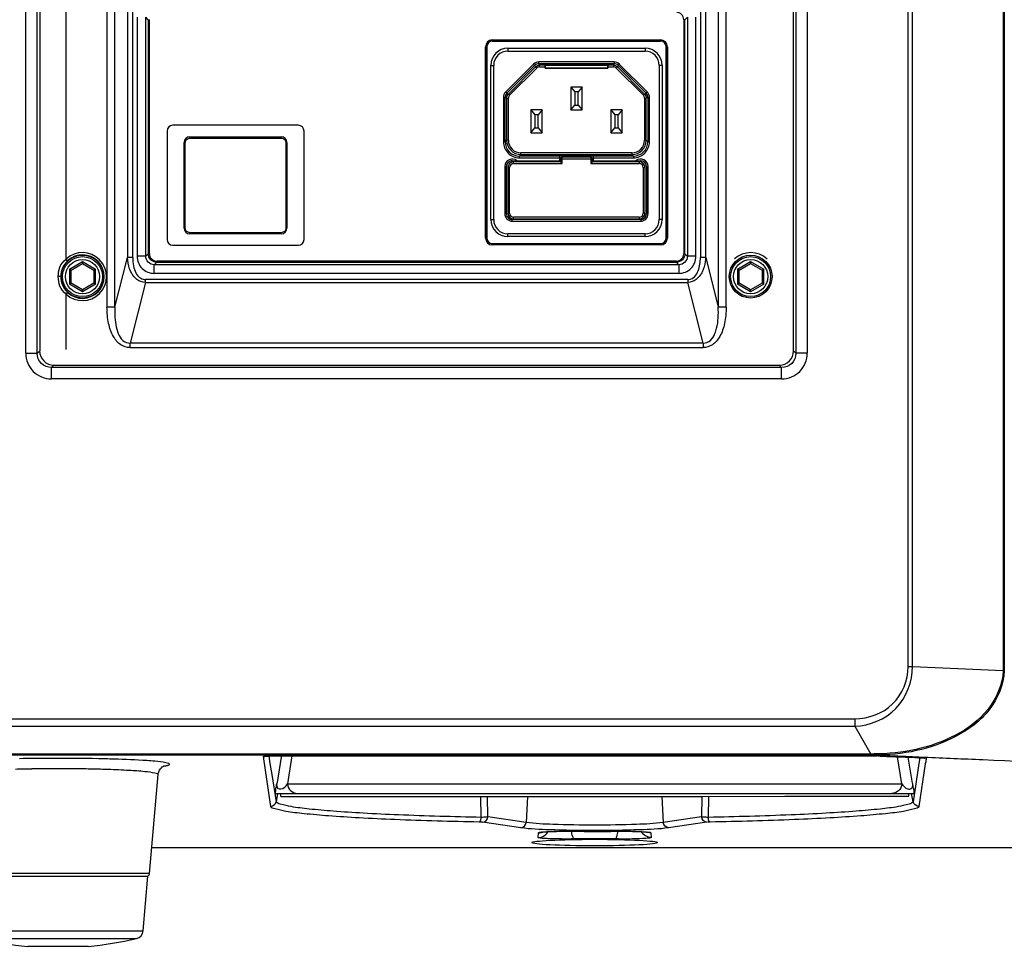
# Paper-space layout '13040026_1' of a CAD drawing. Units: millimetres. Extents: x 0 to 297, y 0 to 210.
# Drawn here: x 263 to 276, y 62 to 75 of the extents above; entities that cross this region are included whole.
import ezdxf

# ---------------------------------------------------------------- set-up
doc = ezdxf.new("R2010")
doc.units = ezdxf.units.MM
doc.header["$LTSCALE"] = 16.335
doc.layers.get('0').update_dxf_attribs({"linetype": 'CONTINUOUS'})

psp = doc.layouts.new('13040026_1')

# ---------------------------------------------------------------- linework, layer by layer
at = {"color": 9, "linetype": 'CONTINUOUS'}
for p, q in [((276.325, 108.655), (276.325, 65.938)), ((274.995, 65.985), (274.995, 108.412)), ((275.056, 65.985), (275.056, 108.411)), ((262.634, 70.374), (262.634, 104.523)), ((262.794, 70.374), (262.794, 104.523)), ((273.422, 104.523), (273.422, 70.374)), ((273.582, 104.523), (273.582, 70.374)), ((263.771, 103.876), (263.771, 71.021)), ((263.882, 71.021), (263.882, 103.876)), ((272.333, 103.876), (272.333, 71.021)), ((272.445, 71.021), (272.445, 103.876)), ((264.058, 103.18), (264.058, 71.717)), ((264.132, 71.717), (264.132, 103.18)), ((272.084, 103.18), (272.084, 71.717)), ((272.158, 71.717), (272.158, 103.18)), ((263.198, 71.694), (263.198, 79.203)), ((264.194, 75.083), (264.194, 71.734)), ((264.349, 75.047), (264.314, 75.083)), ((264.314, 71.734), (264.314, 75.083)), ((264.349, 75.047), (264.365, 75.047)), ((264.349, 75.047), (264.349, 71.769)), ((264.365, 71.769), (264.365, 75.047)), ((271.851, 75.047), (271.867, 75.047)), ((271.851, 75.047), (271.851, 71.769)), ((271.902, 75.083), (271.867, 75.047)), ((271.867, 71.769), (271.867, 75.047)), ((271.902, 75.083), (271.902, 71.734)), ((272.022, 71.734), (272.022, 75.083)), ((269.169, 74.764), (271.527, 74.764)), ((269.169, 74.764), (269.169, 74.748)), ((271.527, 74.764), (271.527, 74.748)), ((269.073, 74.668), (269.089, 74.668)), ((269.073, 71.989), (269.073, 74.668)), ((269.089, 74.668), (269.09, 74.667)), ((269.089, 71.989), (269.089, 74.668)), ((269.169, 74.748), (271.527, 74.748)), ((269.169, 74.748), (269.17, 74.747)), ((269.388, 74.648), (269.388, 74.608)), ((271.308, 74.648), (271.308, 74.608)), ((271.527, 74.748), (271.526, 74.747)), ((271.607, 74.668), (271.606, 74.667)), ((271.623, 74.668), (271.607, 74.668)), ((271.607, 74.668), (271.607, 71.989)), ((271.623, 74.668), (271.623, 71.989)), ((269.388, 74.608), (271.308, 74.608)), ((269.148, 74.408), (269.188, 74.408)), ((269.188, 72.248), (269.188, 74.408)), ((269.355, 74.033), (269.748, 74.426)), ((269.372, 74.016), (269.765, 74.409)), ((269.774, 74.386), (269.394, 74.006)), ((269.791, 74.369), (269.411, 73.989)), ((269.748, 74.426), (269.765, 74.409)), ((269.774, 74.386), (269.765, 74.409)), ((269.774, 74.386), (269.791, 74.369)), ((270.875, 74.456), (269.821, 74.456)), ((269.821, 74.432), (269.821, 74.456)), ((269.821, 74.432), (270.875, 74.432)), ((269.821, 74.432), (269.83, 74.41)), ((269.907, 74.41), (269.83, 74.41)), ((269.83, 74.386), (269.83, 74.41)), ((269.83, 74.386), (269.908, 74.386)), ((269.924, 74.413), (269.924, 74.417)), ((269.948, 74.417), (269.948, 74.413)), ((270.004, 74.425), (270.004, 74.428)), ((270.692, 74.428), (270.692, 74.425)), ((270.748, 74.413), (270.748, 74.417)), ((270.772, 74.417), (270.772, 74.413)), ((270.865, 74.41), (270.788, 74.41)), ((270.788, 74.386), (270.865, 74.386)), ((270.865, 74.41), (270.875, 74.432)), ((270.865, 74.41), (270.865, 74.386)), ((270.875, 74.456), (270.875, 74.432)), ((270.905, 74.369), (270.922, 74.386)), ((271.285, 73.989), (270.905, 74.369)), ((270.931, 74.409), (270.922, 74.386)), ((271.302, 74.006), (270.922, 74.386)), ((270.931, 74.409), (270.948, 74.426)), ((270.931, 74.409), (271.324, 74.016)), ((270.948, 74.426), (271.341, 74.033)), ((271.548, 74.408), (271.508, 74.408)), ((271.508, 74.408), (271.508, 72.248)), ((269.324, 73.959), (269.348, 73.959)), ((269.324, 73.959), (269.324, 73.337)), ((269.37, 73.95), (269.348, 73.959)), ((269.348, 73.337), (269.348, 73.959)), ((269.372, 74.016), (269.355, 74.033)), ((269.37, 73.95), (269.394, 73.95)), ((269.37, 73.95), (269.37, 73.359)), ((269.372, 74.016), (269.394, 74.006)), ((269.411, 73.989), (269.394, 74.006)), ((269.394, 73.359), (269.394, 73.95)), ((271.302, 74.006), (271.285, 73.989)), ((271.301, 73.95), (271.325, 73.95)), ((271.301, 73.95), (271.301, 73.359)), ((271.302, 74.006), (271.324, 74.016)), ((271.341, 74.033), (271.324, 74.016)), ((271.347, 73.959), (271.325, 73.95)), ((271.325, 73.359), (271.325, 73.95)), ((271.347, 73.959), (271.371, 73.959)), ((271.347, 73.959), (271.347, 73.337)), ((271.371, 73.337), (271.371, 73.959)), ((264.932, 73.408), (264.932, 73.387)), ((264.932, 73.387), (266.212, 73.387)), ((266.212, 73.408), (266.212, 73.387)), ((264.868, 72.128), (264.868, 73.323)), ((266.276, 73.323), (266.276, 72.128)), ((269.348, 73.337), (269.324, 73.337)), ((269.348, 73.337), (269.37, 73.359)), ((269.394, 73.359), (269.37, 73.359)), ((271.325, 73.359), (271.301, 73.359)), ((271.325, 73.359), (271.347, 73.337)), ((271.371, 73.337), (271.347, 73.337)), ((269.57, 73.159), (269.548, 73.137)), ((270.108, 73.137), (269.548, 73.137)), ((269.548, 73.113), (269.548, 73.137)), ((269.548, 73.113), (270.108, 73.113)), ((271.125, 73.183), (269.57, 73.183)), ((269.57, 73.159), (269.57, 73.183)), ((269.57, 73.159), (271.125, 73.159)), ((270.148, 73.032), (270.148, 73.12)), ((270.548, 73.12), (270.548, 73.032)), ((271.147, 73.137), (270.588, 73.137)), ((270.588, 73.113), (271.147, 73.113)), ((271.125, 73.183), (271.125, 73.159)), ((271.147, 73.137), (271.125, 73.159)), ((271.147, 73.137), (271.147, 73.113)), ((269.344, 72.992), (269.368, 72.992)), ((269.344, 72.992), (269.344, 72.328)), ((269.388, 72.976), (269.412, 72.976)), ((269.412, 72.336), (269.412, 72.976)), ((269.468, 73.032), (269.468, 73.056)), ((269.468, 73.032), (270.148, 73.032)), ((270.124, 73.096), (270.572, 73.096)), ((270.548, 73.032), (271.228, 73.032)), ((271.228, 73.056), (271.228, 73.032)), ((271.284, 72.976), (271.308, 72.976)), ((271.284, 72.976), (271.284, 72.336)), ((271.328, 72.992), (271.352, 72.992)), ((271.352, 72.328), (271.352, 72.992)), ((269.368, 72.328), (269.344, 72.328)), ((269.412, 72.336), (269.388, 72.336)), ((271.228, 72.28), (269.468, 72.28)), ((269.468, 72.256), (269.468, 72.28)), ((271.228, 72.28), (271.228, 72.256)), ((271.308, 72.336), (271.284, 72.336)), ((271.352, 72.328), (271.328, 72.328)), ((269.148, 72.248), (269.188, 72.248)), ((269.448, 72.224), (269.448, 72.248)), ((269.448, 72.224), (271.248, 72.224)), ((271.248, 72.248), (271.248, 72.224)), ((271.548, 72.248), (271.508, 72.248)), ((266.212, 72.064), (264.932, 72.064)), ((264.932, 72.048), (264.932, 72.064)), ((266.212, 72.048), (266.212, 72.064)), ((271.308, 72.048), (269.388, 72.048)), ((269.388, 72.008), (269.388, 72.048)), ((271.308, 72.008), (271.308, 72.048)), ((269.073, 71.989), (269.089, 71.989)), ((269.089, 71.989), (269.09, 71.99)), ((269.169, 71.909), (269.17, 71.91)), ((271.527, 71.909), (269.169, 71.909)), ((269.169, 71.893), (269.169, 71.909)), ((271.527, 71.893), (269.169, 71.893)), ((271.527, 71.909), (271.526, 71.91)), ((271.527, 71.893), (271.527, 71.909)), ((271.607, 71.989), (271.606, 71.99)), ((271.623, 71.989), (271.607, 71.989)), ((264.314, 71.734), (264.194, 71.734)), ((264.314, 71.734), (264.349, 71.769)), ((264.365, 71.769), (264.349, 71.769)), ((271.867, 71.769), (271.851, 71.769)), ((271.867, 71.769), (271.902, 71.734)), ((272.022, 71.734), (271.902, 71.734)), ((263.22, 71.67), (263.198, 71.694)), ((263.244, 71.555), (263.428, 71.661)), ((263.428, 71.661), (263.612, 71.555)), ((263.882, 71.021), (264.058, 71.717)), ((264.132, 71.717), (264.058, 71.717)), ((264.469, 71.65), (264.434, 71.614)), ((271.782, 71.614), (264.434, 71.614)), ((264.434, 71.495), (264.434, 71.614)), ((271.747, 71.666), (264.469, 71.666)), ((264.469, 71.65), (264.469, 71.666)), ((264.469, 71.65), (271.747, 71.65)), ((271.747, 71.666), (271.747, 71.65)), ((271.782, 71.614), (271.747, 71.65)), ((271.782, 71.614), (271.782, 71.495)), ((272.158, 71.717), (272.084, 71.717)), ((272.158, 71.717), (272.333, 71.021)), ((272.604, 71.555), (272.788, 71.661)), ((272.788, 71.661), (272.972, 71.555)), ((263.244, 71.555), (263.244, 71.342)), ((263.612, 71.342), (263.612, 71.555)), ((264.434, 71.495), (271.782, 71.495)), ((272.604, 71.555), (272.604, 71.342)), ((272.972, 71.342), (272.972, 71.555)), ((263.128, 71.448), (263.089, 71.448)), ((263.428, 71.236), (263.244, 71.342)), ((263.612, 71.342), (263.428, 71.236)), ((263.728, 71.448), (263.732, 71.448)), ((264.309, 71.365), (264.095, 70.518)), ((271.907, 71.408), (264.309, 71.408)), ((264.309, 71.365), (264.309, 71.408)), ((264.309, 71.365), (271.907, 71.365)), ((271.907, 71.408), (271.907, 71.365)), ((272.121, 70.518), (271.907, 71.365)), ((272.788, 71.236), (272.604, 71.342)), ((272.972, 71.342), (272.788, 71.236)), ((263.198, 71.203), (263.22, 71.226)), ((263.198, 70.428), (263.198, 71.203)), ((263.882, 71.021), (263.771, 71.021)), ((272.445, 71.021), (272.333, 71.021)), ((272.121, 70.518), (264.095, 70.518)), ((264.095, 70.454), (264.095, 70.518)), ((272.121, 70.518), (272.121, 70.454)), ((262.634, 70.374), (262.794, 70.374)), ((262.794, 70.374), (262.828, 70.408)), ((264.095, 70.454), (272.121, 70.454)), ((273.422, 70.374), (273.388, 70.408)), ((273.582, 70.374), (273.422, 70.374)), ((262.994, 70.174), (263.028, 70.208)), ((273.222, 70.174), (273.188, 70.208)), ((273.222, 70.174), (262.994, 70.174)), ((262.994, 70.015), (262.994, 70.174)), ((273.222, 70.015), (273.222, 70.174)), ((273.222, 70.015), (262.994, 70.015)), ((274.995, 65.985), (275.056, 65.985)), ((275.056, 65.985), (276.325, 65.93)), ((276.341, 65.939), (276.325, 65.939)), ((276.341, 65.929), (276.324, 65.93)), ((261.97, 65.255), (274.248, 65.255)), ((274.248, 65.255), (274.248, 65.151)), ((261.97, 65.151), (274.248, 65.151)), ((274.248, 65.151), (274.473, 64.76)), ((274.473, 64.745), (261.749, 64.744)), ((274.473, 64.76), (261.77, 64.76)), ((266.065, 64.027), (265.962, 64.725)), ((266.058, 64.63), (266.042, 64.733)), ((266.361, 64.736), (266.299, 64.341)), ((274.518, 64.761), (274.473, 64.76)), ((274.473, 64.745), (274.473, 64.76)), ((274.517, 64.744), (274.473, 64.745)), ((274.962, 64.725), (274.517, 64.744)), ((274.962, 64.725), (274.57, 64.742)), ((274.908, 64.341), (274.847, 64.722)), ((275.226, 64.713), (274.962, 64.725)), ((275.146, 64.717), (274.962, 64.725)), ((275.148, 64.709), (275.145, 64.709)), ((275.226, 64.713), (275.146, 64.717)), ((275.159, 64.708), (275.146, 64.626)), ((266.083, 64.475), (266.058, 64.63)), ((275.146, 64.626), (275.063, 64.093)), ((275.235, 64.622), (275.142, 64.027)), ((266.144, 64.093), (266.083, 64.475)), ((266.151, 64.353), (266.149, 64.341)), ((266.299, 64.341), (274.908, 64.341)), ((275.058, 64.341), (275.056, 64.353)), ((266.144, 64.093), (266.164, 64.208)), ((269.013, 63.873), (269.009, 64.165)), ((269.107, 63.88), (269.103, 64.165)), ((269.661, 64.165), (269.644, 63.802)), ((271.545, 64.166), (271.563, 63.802)), ((272.104, 64.167), (272.099, 63.88)), ((272.198, 64.167), (272.194, 63.873)), ((275.063, 64.093), (275.043, 64.208)), ((269.644, 63.802), (269.107, 63.88)), ((272.099, 63.88), (271.563, 63.802)), ((269.569, 63.727), (269.032, 63.804)), ((272.174, 63.804), (271.638, 63.727)), ((269.811, 63.591), (269.816, 63.658)), ((270.305, 63.678), (270.303, 63.678)), ((270.901, 63.678), (270.903, 63.678)), ((271.391, 63.658), (271.396, 63.591)), ((264.366, 63.085), (261.8, 63.085)), ((261.89, 62.283), (264.276, 62.283)), ((261.982, 62.176), (264.184, 62.176))]:
    psp.add_line(p, q, dxfattribs=at)
at = {"color": 7, "linetype": 'CONTINUOUS'}
for p, q in [((262.828, 104.489), (262.828, 70.408)), ((273.388, 70.408), (273.388, 104.489)), ((269.09, 74.667), (269.09, 71.99)), ((271.526, 74.747), (269.17, 74.747)), ((269.388, 74.648), (271.308, 74.648)), ((271.606, 71.99), (271.606, 74.667)), ((269.148, 72.248), (269.148, 74.408)), ((269.909, 74.408), (269.907, 74.41)), ((269.908, 74.428), (269.908, 74.418)), ((269.908, 74.418), (269.988, 74.418)), ((269.988, 74.417), (269.908, 74.417)), ((269.908, 74.417), (269.908, 74.413)), ((269.908, 74.368), (269.908, 74.386)), ((269.909, 74.37), (269.908, 74.368)), ((269.908, 74.368), (270.788, 74.368)), ((270.786, 74.408), (269.909, 74.408)), ((269.909, 74.408), (269.909, 74.37)), ((270.786, 74.37), (269.909, 74.37)), ((269.924, 74.428), (270.772, 74.428)), ((269.924, 74.413), (269.948, 74.413)), ((269.988, 74.418), (269.988, 74.428)), ((269.988, 74.414), (269.988, 74.417)), ((270.004, 74.425), (270.692, 74.425)), ((270.708, 74.428), (270.708, 74.418)), ((270.708, 74.418), (270.788, 74.418)), ((270.788, 74.417), (270.708, 74.417)), ((270.708, 74.417), (270.708, 74.414)), ((270.748, 74.413), (270.772, 74.413)), ((270.788, 74.41), (270.786, 74.408)), ((270.786, 74.37), (270.786, 74.408)), ((270.788, 74.368), (270.786, 74.37)), ((270.788, 74.418), (270.788, 74.428)), ((270.788, 74.413), (270.788, 74.417)), ((270.788, 74.386), (270.788, 74.368)), ((271.548, 74.408), (271.548, 72.248)), ((270.428, 74.104), (270.268, 74.104)), ((270.268, 74.104), (270.324, 74.036)), ((270.268, 74.104), (270.268, 73.784)), ((270.428, 74.104), (270.372, 74.036)), ((270.428, 73.784), (270.428, 74.104)), ((270.372, 74.036), (270.324, 74.036)), ((270.324, 74.036), (270.324, 73.852)), ((270.372, 73.852), (270.372, 74.036)), ((270.268, 73.784), (270.324, 73.852)), ((270.324, 73.852), (270.372, 73.852)), ((270.372, 73.852), (270.428, 73.784)), ((269.868, 73.784), (269.708, 73.784)), ((269.708, 73.784), (269.764, 73.716)), ((269.708, 73.784), (269.708, 73.464)), ((269.812, 73.716), (269.764, 73.716)), ((269.764, 73.716), (269.764, 73.532)), ((269.868, 73.784), (269.812, 73.716)), ((269.812, 73.532), (269.812, 73.716)), ((269.868, 73.464), (269.868, 73.784)), ((270.268, 73.784), (270.428, 73.784)), ((270.988, 73.784), (270.828, 73.784)), ((270.828, 73.784), (270.884, 73.716)), ((270.828, 73.784), (270.828, 73.464)), ((270.932, 73.716), (270.884, 73.716)), ((270.884, 73.716), (270.884, 73.532)), ((270.988, 73.784), (270.932, 73.716)), ((270.932, 73.532), (270.932, 73.716)), ((270.988, 73.464), (270.988, 73.784)), ((266.452, 73.568), (264.692, 73.568)), ((269.708, 73.464), (269.764, 73.532)), ((269.764, 73.532), (269.812, 73.532)), ((269.812, 73.532), (269.868, 73.464)), ((270.828, 73.464), (270.884, 73.532)), ((270.884, 73.532), (270.932, 73.532)), ((270.932, 73.532), (270.988, 73.464)), ((264.612, 73.488), (264.612, 71.968)), ((264.932, 73.408), (266.212, 73.408)), ((266.532, 71.968), (266.532, 73.488)), ((269.708, 73.464), (269.868, 73.464)), ((270.828, 73.464), (270.988, 73.464)), ((264.852, 72.128), (264.852, 73.328)), ((266.292, 73.328), (266.292, 72.128)), ((270.108, 73.139), (270.588, 73.139)), ((270.108, 73.139), (270.108, 73.072)), ((270.548, 73.12), (270.148, 73.12)), ((270.588, 73.072), (270.588, 73.139)), ((269.368, 72.328), (269.368, 72.992)), ((269.368, 72.328), (269.368, 72.992)), ((269.388, 72.976), (269.388, 72.336)), ((269.448, 73.072), (270.124, 73.072)), ((270.124, 73.056), (269.468, 73.056)), ((270.124, 73.096), (270.124, 73.056)), ((270.126, 73.055), (270.124, 73.056)), ((270.148, 73.032), (270.124, 73.056)), ((270.128, 73.052), (270.127, 73.054)), ((270.572, 73.056), (270.548, 73.032)), ((270.558, 73.043), (270.553, 73.038)), ((270.569, 73.053), (270.566, 73.051)), ((270.571, 73.055), (270.57, 73.054)), ((270.572, 73.056), (270.572, 73.096)), ((270.572, 73.072), (271.248, 73.072)), ((271.228, 73.056), (270.572, 73.056)), ((270.572, 73.056), (270.572, 73.056)), ((271.308, 72.336), (271.308, 72.976)), ((271.327, 72.992), (271.327, 72.328)), ((271.328, 72.992), (271.328, 72.328)), ((271.248, 72.248), (269.448, 72.248)), ((269.468, 72.256), (271.228, 72.256)), ((266.212, 72.048), (264.932, 72.048)), ((271.308, 72.008), (269.388, 72.008)), ((264.692, 71.888), (266.452, 71.888)), ((269.17, 71.91), (271.526, 71.91)), ((263.268, 71.541), (263.428, 71.633)), ((263.428, 71.661), (263.428, 71.633)), ((263.428, 71.633), (263.588, 71.541)), ((272.628, 71.541), (272.788, 71.633)), ((272.788, 71.661), (272.788, 71.633)), ((272.788, 71.633), (272.948, 71.541)), ((263.268, 71.541), (263.244, 71.555)), ((263.268, 71.356), (263.268, 71.541)), ((263.612, 71.555), (263.588, 71.541)), ((263.588, 71.541), (263.588, 71.356)), ((272.628, 71.541), (272.604, 71.555)), ((272.628, 71.356), (272.628, 71.541)), ((272.972, 71.555), (272.948, 71.541)), ((272.948, 71.541), (272.948, 71.356)), ((263.244, 71.342), (263.268, 71.356)), ((263.428, 71.264), (263.268, 71.356)), ((263.588, 71.356), (263.428, 71.264)), ((263.612, 71.342), (263.588, 71.356)), ((272.604, 71.342), (272.628, 71.356)), ((272.788, 71.264), (272.628, 71.356)), ((272.948, 71.356), (272.788, 71.264)), ((272.972, 71.342), (272.948, 71.356)), ((263.428, 71.236), (263.428, 71.264)), ((272.788, 71.236), (272.788, 71.264)), ((263.028, 70.208), (273.188, 70.208)), ((266.116, 64.735), (266.14, 64.735)), ((266.14, 64.735), (266.153, 64.736)), ((266.153, 64.736), (266.179, 64.736)), ((266.211, 64.716), (266.153, 64.364)), ((266.179, 64.736), (266.192, 64.736)), ((266.192, 64.736), (266.192, 64.736)), ((266.214, 64.736), (266.211, 64.716)), ((268.102, 64.736), (268.642, 64.736)), ((268.642, 64.736), (272.446, 64.736)), ((272.446, 64.736), (274.44, 64.736)), ((274.693, 64.728), (275.086, 64.712)), ((275.046, 64.41), (274.996, 64.715)), ((275.086, 64.712), (275.148, 64.709)), ((275.145, 64.709), (275.167, 64.708)), ((264.578, 64.597), (264.577, 64.597)), ((264.366, 63.085), (264.488, 64.472)), ((266.153, 64.364), (266.151, 64.353)), ((275.056, 64.353), (275.046, 64.41)), ((266.13, 64.208), (275.077, 64.208)), ((266.206, 64.165), (266.206, 64.208)), ((266.206, 64.165), (267.943, 64.164)), ((267.943, 64.164), (268.747, 64.164)), ((268.747, 64.164), (269.1, 64.165)), ((269.1, 64.165), (269.537, 64.165)), ((269.537, 64.165), (271.675, 64.166)), ((271.675, 64.166), (272.111, 64.167)), ((272.111, 64.167), (273.269, 64.168)), ((273.269, 64.168), (273.717, 64.168)), ((273.717, 64.168), (275.006, 64.171)), ((275.006, 64.171), (275.006, 64.208)), ((270.27, 63.679), (270.364, 63.678)), ((276.752, 63.448), (264.398, 63.448)), ((261.823, 63.048), (264.343, 63.048)), ((264.276, 62.283), (264.343, 63.048)), ((262.661, 62.067), (263.506, 62.067))]:
    psp.add_line(p, q, dxfattribs=at)
at = {"color": 9, "linetype": 'CONTINUOUS'}
for points in [[(276.341, 108.659), (276.341, 65.937), (276.341, 65.936), (276.341, 65.934), (276.341, 65.933), (276.341, 65.931), (276.341, 65.929)], [(276.325, 65.938), (276.325, 65.936), (276.325, 65.935), (276.325, 65.933), (276.325, 65.932), (276.325, 65.93)]]:
    psp.add_lwpolyline(points, dxfattribs=at)
at = {"color": 7, "linetype": 'CONTINUOUS'}
for points in [[(270.124, 73.056), (270.124, 73.056), (270.124, 73.056)], [(270.148, 73.032), (270.145, 73.035), (270.142, 73.038), (270.14, 73.04)], [(270.553, 73.038), (270.551, 73.035), (270.548, 73.032)], [(265.982, 64.729), (265.982, 64.729), (265.983, 64.729), (265.985, 64.729), (265.988, 64.73), (265.992, 64.73), (265.996, 64.73), (266.001, 64.731), (266.006, 64.731), (266.012, 64.732), (266.019, 64.732), (266.027, 64.732), (266.035, 64.733), (266.043, 64.733), (266.052, 64.734), (266.061, 64.734), (266.071, 64.734), (266.082, 64.734), (266.093, 64.735), (266.104, 64.735), (266.116, 64.735)], [(275.167, 64.708), (275.182, 64.707), (275.189, 64.707), (275.195, 64.706), (275.202, 64.706), (275.208, 64.706), (275.213, 64.705), (275.217, 64.705), (275.221, 64.704), (275.224, 64.704), (275.225, 64.704)], [(264.488, 64.472), (264.49, 64.489), (264.497, 64.512), (264.507, 64.534), (264.519, 64.552), (264.533, 64.568), (264.546, 64.58), (264.558, 64.588), (264.567, 64.593), (264.574, 64.596), (264.578, 64.597), (264.578, 64.597)], [(269.866, 63.668), (269.861, 63.667), (269.86, 63.666), (269.861, 63.666), (269.863, 63.667), (269.867, 63.667), (269.873, 63.668), (269.881, 63.669), (269.889, 63.669)], [(269.889, 63.669), (269.9, 63.67), (269.911, 63.671), (269.924, 63.672), (269.938, 63.673), (269.953, 63.673), (269.969, 63.674), (269.987, 63.675)], [(269.987, 63.675), (270.006, 63.676), (270.025, 63.676), (270.046, 63.677)], [(270.046, 63.677), (270.068, 63.677), (270.091, 63.678), (270.115, 63.678), (270.14, 63.678), (270.165, 63.679), (270.191, 63.679), (270.217, 63.679), (270.243, 63.679), (270.27, 63.679)], [(270.364, 63.678), (270.457, 63.677), (270.551, 63.676), (270.645, 63.676), (270.738, 63.677), (270.831, 63.677), (270.906, 63.678)], [(270.906, 63.678), (270.927, 63.678), (270.948, 63.679), (270.97, 63.679), (270.991, 63.679), (271.012, 63.679), (271.033, 63.679), (271.054, 63.678), (271.074, 63.678), (271.094, 63.678), (271.114, 63.678), (271.133, 63.677), (271.151, 63.677), (271.169, 63.676), (271.186, 63.676), (271.202, 63.675), (271.218, 63.675)], [(271.218, 63.675), (271.233, 63.674), (271.247, 63.674), (271.261, 63.673), (271.274, 63.672), (271.285, 63.672), (271.296, 63.671), (271.307, 63.67), (271.316, 63.67)], [(271.316, 63.67), (271.324, 63.669), (271.331, 63.668), (271.337, 63.667), (271.342, 63.667), (271.345, 63.666)]]:
    psp.add_lwpolyline(points, dxfattribs=at)
for centre, radius in [((263.428, 71.448), 0.3), ((263.428, 71.448), 0.28), ((272.788, 71.448), 0.3), ((272.788, 71.448), 0.28)]:
    psp.add_circle(centre, radius, dxfattribs=at)
at = {"color": 9, "linetype": 'CONTINUOUS'}
for centre in [(263.428, 71.448), (272.788, 71.448)]:
    psp.add_circle(centre, 0.24, dxfattribs=at)
for centre, radius, start, end in [((269.169, 74.668), 0.096, 90.0054, 179.9946), ((271.527, 74.668), 0.096, 0.0054, 89.9946), ((269.169, 74.668), 0.08, 89.9922, 180.0051), ((271.527, 74.668), 0.08, 359.9922, 90.0051), ((269.388, 74.408), 0.2, 90, 180), ((271.308, 74.408), 0.2, 0, 90), ((269.821, 74.352), 0.104, 89.9969, 135.0031), ((270.875, 74.352), 0.104, 44.9969, 90.0031), ((269.428, 73.959), 0.104, 134.9969, 180.0031), ((271.267, 73.959), 0.104, 359.9969, 45.0031), ((269.548, 73.337), 0.224, 179.997, 270.003), ((269.548, 73.337), 0.2, 179.9952, 270.0048), ((269.57, 73.359), 0.2, 180.0004, 269.9996), ((269.57, 73.359), 0.176, 179.9982, 270.0018), ((271.125, 73.359), 0.2, 270.0004, 359.9996), ((271.125, 73.359), 0.176, 269.9982, 0.0018), ((271.147, 73.337), 0.224, 269.997, 0.003), ((271.147, 73.337), 0.2, 269.9952, 0.0048), ((269.448, 72.992), 0.104, 50.2867, 179.9964), ((269.468, 72.976), 0.056, 90, 180), ((271.248, 72.992), 0.104, 0.0036, 129.7133), ((271.228, 72.976), 0.056, 0, 90), ((269.448, 72.328), 0.104, 180.0018, 270.0004), ((269.468, 72.336), 0.056, 180, 270), ((271.228, 72.336), 0.056, 270, 360), ((271.248, 72.328), 0.104, 269.9996, 359.9982), ((269.388, 72.248), 0.2, 180, 270), ((271.308, 72.248), 0.2, 270, 360), ((269.169, 71.989), 0.096, 180.0054, 269.9946), ((269.169, 71.989), 0.08, 179.9922, 270.0051), ((271.527, 71.989), 0.096, 270.0054, 359.9946), ((271.527, 71.989), 0.08, 269.9922, 0.0051), ((263.428, 71.448), 0.336, 226.8348, 133.1653), ((263.428, 71.448), 0.304, 226.8335, 133.1655), ((264.433, 71.734), 0.24, 179.9684, 270.0316), ((264.469, 71.769), 0.104, 179.9678, 270.0322), ((271.747, 71.769), 0.104, 269.975, 0.025), ((271.782, 71.734), 0.24, 269.9673, 0.0327), ((272.788, 71.448), 0.336, 46.8341, 132.3656), ((263.428, 71.449), 0.304, 133.239, 180.0453), ((264.309, 71.536), 0.129, 263.2988, 270.019), ((271.907, 71.536), 0.128, 269.9815, 276.7185), ((262.993, 70.374), 0.359, 179.9754, 270.0246), ((273.222, 70.374), 0.359, 269.9754, 0.0246), ((263.067, 37.184), 27.516, 90.2477, 91.0814), ((263.083, 35.002), 29.698, 89.7842, 90.2602), ((263.098, 37.104), 27.596, 88.9119, 89.7981), ((263.171, 41.205), 23.495, 88.5907, 88.9009), ((263.241, 44.014), 20.684, 88.2564, 88.592), ((266.192, 58.924), 5.812, 89.9942, 90.31), ((263.076, 41.613), 22.942, 90.2842, 90.8887), ((263.083, 40.58), 23.975, 89.7337, 90.2892), ((263.09, 41.597), 22.957, 89.1024, 89.7392), ((263.027, 44.632), 19.921, 90.8836, 91.5479), ((263.14, 44.692), 19.862, 88.4415, 89.1071), ((263.224, 47.84), 16.713, 88.0621, 88.4358), ((269.812, 63.75), 0.158, 327.4114, 331.3092), ((270.215, 56.626), 7.053, 89.2668, 91.4704), ((270.603, 88.581), 24.904, 269.3142, 270.6858), ((270.992, 56.63), 7.049, 88.5247, 90.7337), ((270.603, 45.21), 18.363, 89.1179, 90.8821)]:
    psp.add_arc(centre, radius, start, end, dxfattribs=at)
at = {"color": 7, "linetype": 'CONTINUOUS'}
for centre, radius, start, end in [((269.388, 74.408), 0.24, 90, 180), ((271.308, 74.408), 0.24, 0, 90), ((264.692, 73.488), 0.08, 90, 180), ((266.452, 73.488), 0.08, 0, 90), ((264.932, 73.328), 0.08, 90, 180), ((266.212, 73.328), 0.08, 0, 90), ((270.148, 73.096), 0.024, 90, 180), ((270.548, 73.096), 0.024, 0, 90), ((269.448, 72.992), 0.08, 89.9983, 179.9983), ((269.468, 72.976), 0.08, 90, 180), ((271.228, 72.976), 0.08, 0, 90), ((271.248, 72.992), 0.08, 0.0017, 90.0017), ((269.448, 72.328), 0.08, 180.0017, 270.0017), ((269.468, 72.336), 0.08, 180, 270), ((271.228, 72.336), 0.08, 270, 360), ((271.248, 72.328), 0.08, 269.9983, 359.9983), ((269.388, 72.248), 0.24, 180, 270), ((271.308, 72.248), 0.24, 270, 360), ((264.932, 72.128), 0.08, 180, 270), ((266.212, 72.128), 0.08, 270, 360), ((264.692, 71.968), 0.08, 180, 270), ((266.452, 71.968), 0.08, 270, 360), ((274.487, 62.849), 1.886, 87.4871, 87.865), ((277.17, 123.973), 59.297, 267.48633, 267.60624), ((256.052, 61.364), 19.238, 8.7083, 8.9012), ((264.327, 63.088), 0.04, 270, 355), ((264.157, 62.293), 0.12, 283.2602, 355), ((263.083, 66.848), 4.8, 256.7398, 264.9507), ((263.083, 66.848), 4.8, 275.0493, 283.2602)]:
    psp.add_arc(centre, radius, start, end, dxfattribs=at)
for centre, major_axis, ratio, start_param, end_param in [((269.17, 74.666), (0.0566, -0.0566), 0.999695, 2.356347, 3.926839), ((271.526, 74.666), (-0.0566, -0.0566), 0.999695, 2.356347, 3.926839), ((269.907, 74.386), (0, 0.024), 0.017455, -1.570796, -0.228833), ((269.924, 74.428), (0.016, 0), 0.017455, 1.570796, 3.141593), ((269.924, 74.413), (0.016, 0), 0.017455, 3.141593, 4.712389), ((269.948, 74.414), (0.04, 0), 0.017455, -1.570796, 0), ((270.004, 74.424), (0.016, 0), 0.017722, 1.570796, 3.141593), ((270.692, 74.424), (0.016, 0), 0.017722, 0, 1.570796), ((270.748, 74.414), (0.04, 0), 0.017455, 3.141593, 4.712389), ((270.772, 74.428), (0.016, 0), 0.017455, 0, 1.570796), ((270.772, 74.413), (0.016, 0), 0.017455, -1.570796, 0), ((270.788, 74.386), (0, 0.024), 0.017455, 0.017453, 1.570796), ((269.448, 72.992), (0.08, 0), 0.999962, 1.570796, 3.141593), ((271.247, 72.992), (0.08, 0), 0.999962, 0, 1.570796), ((269.448, 72.328), (0.08, 0), 0.999962, -3.141593, -1.570796), ((271.247, 72.328), (0.08, 0), 0.999962, -1.570796, 0), ((269.17, 71.99), (0.0566, 0.0566), 0.999695, 2.356347, 3.926839), ((271.526, 71.99), (-0.0566, 0.0566), 0.999695, 2.356347, 3.926839), ((263.028, 70.409), (0.142, 0.142), 0.997265, 2.357564, 3.925621), ((273.188, 70.409), (-0.142, 0.142), 0.997265, 2.357564, 3.925621)]:
    psp.add_ellipse(centre, major_axis=major_axis, ratio=ratio, start_param=start_param, end_param=end_param, dxfattribs=at)
psp.add_ellipse((270.603, 63.52), major_axis=(0.88, 0), ratio=0.052408, dxfattribs=at)
at = {"color": 9, "linetype": 'CONTINUOUS'}
for points, knots in [([(271.851, 75.047), (271.85, 75.074), (271.829, 75.129), (271.773, 75.151), (271.747, 75.151)], [0, 0, 0, 0, 0.500001, 1, 1, 1, 1]), ([(264.868, 73.323), (264.868, 73.331), (264.871, 73.347), (264.885, 73.369), (264.906, 73.383), (264.923, 73.387), (264.932, 73.387)], [0, 0, 0, 0, 0.243262, 0.489914, 0.742528, 1, 1, 1, 1]), ([(266.212, 73.387), (266.22, 73.387), (266.238, 73.383), (266.259, 73.369), (266.273, 73.347), (266.276, 73.331), (266.276, 73.323)], [0, 0, 0, 0, 0.257472, 0.510086, 0.756737, 1, 1, 1, 1]), ([(264.852, 73.328), (264.852, 73.326), (264.859, 73.323), (264.864, 73.323), (264.868, 73.323)], [0, 0, 0, 0, 0.348526, 1, 1, 1, 1]), ([(266.292, 73.328), (266.292, 73.326), (266.285, 73.323), (266.28, 73.323), (266.276, 73.323)], [0, 0, 0, 0, 0.348526, 1, 1, 1, 1]), ([(264.852, 72.128), (264.852, 72.128), (264.852, 72.128), (264.853, 72.128), (264.855, 72.128), (264.858, 72.128), (264.862, 72.128), (264.866, 72.128), (264.868, 72.128)], [0, 0, 0, 0, 0.021374, 0.078734, 0.171262, 0.295303, 0.618704, 1, 1, 1, 1]), ([(264.932, 72.064), (264.916, 72.064), (264.882, 72.077), (264.868, 72.111), (264.868, 72.128)], [0, 0, 0, 0, 0.500261, 1, 1, 1, 1]), ([(266.276, 72.128), (266.276, 72.111), (266.262, 72.077), (266.228, 72.064), (266.212, 72.064)], [0, 0, 0, 0, 0.499736, 1, 1, 1, 1]), ([(266.292, 72.128), (266.292, 72.128), (266.291, 72.128), (266.29, 72.128), (266.289, 72.128), (266.286, 72.128), (266.282, 72.128), (266.278, 72.128), (266.276, 72.128)], [0, 0, 0, 0, 0.021374, 0.078734, 0.171262, 0.295303, 0.618704, 1, 1, 1, 1]), ([(264.434, 71.614), (264.403, 71.614), (264.339, 71.64), (264.314, 71.704), (264.314, 71.734)], [0, 0, 0, 0, 0.500001, 1, 1, 1, 1]), ([(271.902, 71.734), (271.902, 71.704), (271.877, 71.64), (271.813, 71.614), (271.782, 71.614)], [0, 0, 0, 0, 0.5, 1, 1, 1, 1]), ([(263.089, 71.448), (263.089, 71.493), (263.096, 71.589), (263.16, 71.663), (263.198, 71.694)], [0, 0, 0, 0, 0.478328, 1, 1, 1, 1]), ([(264.108, 71.512), (264.1, 71.527), (264.073, 71.592), (264.061, 71.663), (264.058, 71.717)], [0, 0, 0, 0, 0.232603, 1, 1, 1, 1]), ([(264.132, 71.717), (264.132, 71.677), (264.138, 71.603), (264.169, 71.505), (264.22, 71.434), (264.27, 71.411), (264.294, 71.408)], [0, 0, 0, 0, 0.318498, 0.589095, 0.809737, 1, 1, 1, 1]), ([(271.922, 71.408), (271.953, 71.412), (272.012, 71.446), (272.072, 71.558), (272.083, 71.654), (272.084, 71.717)], [0, 0, 0, 0, 0.248115, 0.498788, 1, 1, 1, 1]), ([(272.158, 71.717), (272.157, 71.698), (272.15, 71.628), (272.131, 71.558), (272.108, 71.512)], [0, 0, 0, 0, 0.2677, 1, 1, 1, 1]), ([(263.198, 71.203), (263.161, 71.233), (263.101, 71.309), (263.089, 71.403), (263.089, 71.448)], [0, 0, 0, 0, 0.509634, 1, 1, 1, 1]), ([(263.124, 71.448), (263.124, 71.427), (263.132, 71.346), (263.175, 71.268), (263.22, 71.226)], [0, 0, 0, 0, 0.255831, 1, 1, 1, 1]), ([(264.095, 70.454), (264.049, 70.454), (263.949, 70.486), (263.845, 70.617), (263.783, 70.802), (263.771, 70.944), (263.771, 71.021)], [0, 0, 0, 0, 0.191151, 0.408816, 0.678654, 1, 1, 1, 1]), ([(263.882, 71.021), (263.88, 70.984), (263.879, 70.86), (263.894, 70.731), (263.929, 70.65)], [0, 0, 0, 0, 0.289521, 1, 1, 1, 1]), ([(272.445, 71.021), (272.445, 70.944), (272.433, 70.802), (272.371, 70.617), (272.266, 70.486), (272.167, 70.454), (272.121, 70.454)], [0, 0, 0, 0, 0.321326, 0.591164, 0.80884, 1, 1, 1, 1]), ([(272.287, 70.65), (272.297, 70.674), (272.335, 70.794), (272.339, 70.922), (272.333, 71.021)], [0, 0, 0, 0, 0.208783, 1, 1, 1, 1]), ([(263.929, 70.65), (263.943, 70.615), (263.98, 70.547), (264.058, 70.515), (264.095, 70.518)], [0, 0, 0, 0, 0.503881, 1, 1, 1, 1]), ([(272.121, 70.518), (272.158, 70.515), (272.236, 70.547), (272.272, 70.615), (272.287, 70.65)], [0, 0, 0, 0, 0.496286, 1, 1, 1, 1]), ([(262.994, 70.174), (262.943, 70.174), (262.836, 70.217), (262.794, 70.323), (262.794, 70.374)], [0, 0, 0, 0, 0.500002, 1, 1, 1, 1]), ([(273.422, 70.374), (273.422, 70.323), (273.379, 70.217), (273.273, 70.174), (273.222, 70.174)], [0, 0, 0, 0, 0.500002, 1, 1, 1, 1]), ([(274.248, 65.255), (274.437, 65.255), (274.836, 65.398), (274.995, 65.796), (274.995, 65.985)], [0, 0, 0, 0, 0.50054, 1, 1, 1, 1]), ([(274.248, 65.151), (274.457, 65.155), (274.891, 65.337), (275.055, 65.775), (275.056, 65.985)], [0, 0, 0, 0, 0.499206, 1, 1, 1, 1]), ([(276.341, 65.929), (276.334, 65.734), (276.168, 65.342), (275.68, 64.982), (275.113, 64.786), (274.715, 64.745), (274.517, 64.744)], [0, 0, 0, 0, 0.248126, 0.498172, 0.749006, 1, 1, 1, 1]), ([(276.325, 65.93), (276.317, 65.737), (276.151, 65.35), (275.668, 64.996), (275.107, 64.803), (274.714, 64.762), (274.518, 64.761)], [0, 0, 0, 0, 0.248061, 0.498133, 0.748987, 1, 1, 1, 1]), ([(265.962, 64.725), (265.961, 64.73), (265.994, 64.727), (266.024, 64.735), (266.091, 64.734), (266.135, 64.735), (266.16, 64.736)], [0, 0, 0, 0, 0.081486, 0.303423, 0.625279, 1, 1, 1, 1]), ([(265.962, 64.725), (265.966, 64.725), (265.974, 64.726), (265.982, 64.728), (265.986, 64.729)], [0, 0, 0, 0, 0.49848, 1, 1, 1, 1]), ([(274.517, 64.744), (274.517, 64.746), (274.518, 64.752), (274.518, 64.759), (274.518, 64.764)], [0, 0, 0, 0, 0.192713, 1, 1, 1, 1]), ([(275.148, 64.709), (275.169, 64.708), (275.201, 64.704), (275.236, 64.706), (275.246, 64.701)], [0, 0, 0, 0, 0.655477, 1, 1, 1, 1]), ([(275.247, 64.7), (275.243, 64.7), (275.235, 64.701), (275.226, 64.703), (275.222, 64.704)], [0, 0, 0, 0, 0.498524, 1, 1, 1, 1]), ([(278.501, 64.573), (277.68, 64.608), (276.589, 64.654), (275.497, 64.701), (275.226, 64.713)], [0, 0, 0, 0, 0.751694, 1, 1, 1, 1]), ([(275.247, 64.7), (275.247, 64.698), (275.246, 64.693), (275.245, 64.688), (275.245, 64.685)], [0, 0, 0, 0, 0.500942, 1, 1, 1, 1]), ([(275.246, 64.701), (275.246, 64.701), (275.247, 64.701), (275.247, 64.7), (275.247, 64.7)], [0, 0, 0, 0, 0.625955, 1, 1, 1, 1]), ([(264.443, 64.659), (264.405, 64.662), (264.214, 64.677), (264.023, 64.684), (263.87, 64.689)], [0, 0, 0, 0, 0.198042, 1, 1, 1, 1]), ([(264.647, 64.618), (264.648, 64.623), (264.625, 64.633), (264.564, 64.646), (264.494, 64.654), (264.443, 64.659)], [0, 0, 0, 0, 0.077358, 0.267135, 1, 1, 1, 1]), ([(264.567, 64.592), (264.576, 64.594), (264.601, 64.598), (264.626, 64.602), (264.641, 64.611)], [0, 0, 0, 0, 0.346283, 1, 1, 1, 1]), ([(264.641, 64.611), (264.642, 64.612), (264.645, 64.613), (264.647, 64.616), (264.647, 64.618)], [0, 0, 0, 0, 0.599026, 1, 1, 1, 1]), ([(264.488, 64.472), (264.488, 64.477), (264.468, 64.487), (264.412, 64.5), (264.273, 64.518), (264.059, 64.532), (263.886, 64.54), (263.79, 64.543)], [0, 0, 0, 0, 0.02186, 0.073581, 0.272274, 0.588025, 1, 1, 1, 1]), ([(266.149, 64.341), (266.146, 64.322), (266.153, 64.258), (266.23, 64.273), (266.254, 64.292)], [0, 0, 0, 0, 0.38261, 1, 1, 1, 1]), ([(266.299, 64.341), (266.304, 64.305), (266.337, 64.238), (266.407, 64.208), (266.44, 64.208)], [0, 0, 0, 0, 0.516884, 1, 1, 1, 1]), ([(274.908, 64.341), (274.902, 64.305), (274.87, 64.238), (274.799, 64.208), (274.766, 64.208)], [0, 0, 0, 0, 0.516883, 1, 1, 1, 1]), ([(274.908, 64.341), (274.922, 64.318), (274.952, 64.284), (275.011, 64.261), (275.043, 64.28), (275.05, 64.291)], [0, 0, 0, 0, 0.451103, 0.775291, 1, 1, 1, 1]), ([(268.985, 63.807), (268.591, 63.815), (268.03, 63.83), (267.328, 63.863), (266.902, 63.89), (266.564, 63.92), (266.302, 63.949), (266.163, 63.981), (266.068, 64.005), (266.065, 64.027)], [0, 0, 0, 0, 0.401456, 0.572404, 0.718293, 0.835935, 0.922832, 0.977368, 1, 1, 1, 1]), ([(269.013, 63.873), (268.626, 63.881), (268.075, 63.896), (267.385, 63.929), (266.966, 63.956), (266.634, 63.985), (266.376, 64.016), (266.239, 64.047), (266.147, 64.072), (266.144, 64.093)], [0, 0, 0, 0, 0.401427, 0.572358, 0.718229, 0.835855, 0.922742, 0.977287, 1, 1, 1, 1]), ([(275.063, 64.093), (275.06, 64.072), (274.967, 64.047), (274.83, 64.016), (274.573, 63.985), (274.241, 63.956), (273.822, 63.929), (273.132, 63.896), (272.58, 63.881), (272.194, 63.873)], [0, 0, 0, 0, 0.022714, 0.077258, 0.164146, 0.281772, 0.427643, 0.598573, 1, 1, 1, 1]), ([(275.142, 64.027), (275.138, 64.005), (275.044, 63.981), (274.905, 63.949), (274.643, 63.92), (274.305, 63.89), (273.878, 63.863), (273.176, 63.83), (272.615, 63.815), (272.222, 63.807)], [0, 0, 0, 0, 0.022632, 0.077168, 0.164065, 0.281707, 0.427596, 0.598544, 1, 1, 1, 1]), ([(268.985, 63.807), (268.988, 63.807), (269.009, 63.824), (269.011, 63.852), (269.013, 63.873)], [0, 0, 0, 0, 0.149481, 1, 1, 1, 1]), ([(269.107, 63.88), (269.102, 63.879), (269.071, 63.875), (269.039, 63.874), (269.013, 63.873)], [0, 0, 0, 0, 0.162971, 1, 1, 1, 1]), ([(272.194, 63.873), (272.184, 63.873), (272.152, 63.875), (272.12, 63.876), (272.099, 63.88)], [0, 0, 0, 0, 0.325705, 1, 1, 1, 1]), ([(272.222, 63.807), (272.218, 63.807), (272.197, 63.824), (272.196, 63.852), (272.194, 63.873)], [0, 0, 0, 0, 0.149476, 1, 1, 1, 1]), ([(269.032, 63.804), (269.03, 63.805), (269.015, 63.807), (269, 63.807), (268.987, 63.806)], [0, 0, 0, 0, 0.140742, 1, 1, 1, 1]), ([(271.638, 63.727), (271.505, 63.707), (271.159, 63.696), (270.603, 63.684), (270.048, 63.696), (269.702, 63.707), (269.569, 63.727)], [0, 0, 0, 0, 0.1947, 0.5, 0.805301, 1, 1, 1, 1]), ([(271.563, 63.802), (271.44, 63.783), (271.119, 63.772), (270.603, 63.76), (270.088, 63.772), (269.767, 63.783), (269.644, 63.802)], [0, 0, 0, 0, 0.194705, 0.5, 0.805295, 1, 1, 1, 1]), ([(270.321, 63.571), (270.259, 63.57), (270.142, 63.57), (270.002, 63.572), (269.909, 63.577), (269.856, 63.58), (269.832, 63.585), (269.811, 63.587), (269.811, 63.591)], [0, 0, 0, 0, 0.358974, 0.688143, 0.818735, 0.916939, 0.97794, 1, 1, 1, 1]), ([(269.816, 63.658), (269.816, 63.664), (269.846, 63.663), (269.88, 63.671), (269.952, 63.673), (270.004, 63.676), (270.034, 63.677)], [0, 0, 0, 0, 0.074297, 0.275807, 0.59212, 1, 1, 1, 1]), ([(270.321, 63.571), (270.307, 63.573), (270.288, 63.618), (270.282, 63.653), (270.279, 63.678)], [0, 0, 0, 0, 0.343887, 1, 1, 1, 1]), ([(270.886, 63.571), (270.899, 63.573), (270.919, 63.618), (270.925, 63.653), (270.928, 63.678)], [0, 0, 0, 0, 0.343943, 1, 1, 1, 1]), ([(271.173, 63.677), (271.185, 63.676), (271.226, 63.675), (271.267, 63.673), (271.297, 63.671)], [0, 0, 0, 0, 0.278446, 1, 1, 1, 1]), ([(271.297, 63.671), (271.32, 63.67), (271.342, 63.663), (271.39, 63.667), (271.391, 63.658)], [0, 0, 0, 0, 0.732399, 1, 1, 1, 1]), ([(271.396, 63.591), (271.396, 63.588), (271.378, 63.585), (271.369, 63.583), (271.36, 63.582)], [0, 0, 0, 0, 0.267333, 1, 1, 1, 1]), ([(271.36, 63.582), (271.333, 63.579), (271.175, 63.569), (271.017, 63.569), (270.886, 63.571)], [0, 0, 0, 0, 0.169423, 1, 1, 1, 1])]:
    psp.add_open_spline(points, degree=3, knots=knots, dxfattribs=at)
for points in [[(269.79, 74.426), (269.781, 74.422), (269.772, 74.416), (269.765, 74.409)], [(269.774, 74.386), (269.781, 74.394), (269.79, 74.4), (269.8, 74.404)], [(269.821, 74.432), (269.811, 74.432), (269.8, 74.43), (269.79, 74.426)], [(269.809, 74.382), (269.802, 74.379), (269.796, 74.375), (269.791, 74.369)], [(269.8, 74.404), (269.809, 74.408), (269.82, 74.41), (269.83, 74.41)], [(269.83, 74.386), (269.823, 74.386), (269.816, 74.384), (269.809, 74.382)], [(270.865, 74.41), (270.876, 74.41), (270.886, 74.408), (270.896, 74.404)], [(270.887, 74.382), (270.88, 74.384), (270.873, 74.386), (270.865, 74.386)], [(270.905, 74.426), (270.896, 74.43), (270.885, 74.432), (270.875, 74.432)], [(270.905, 74.369), (270.9, 74.375), (270.893, 74.379), (270.887, 74.382)], [(270.896, 74.404), (270.906, 74.4), (270.915, 74.394), (270.922, 74.386)], [(270.931, 74.409), (270.924, 74.416), (270.915, 74.422), (270.905, 74.426)], [(269.354, 73.99), (269.35, 73.98), (269.348, 73.97), (269.348, 73.959)], [(269.372, 74.016), (269.364, 74.008), (269.358, 73.999), (269.354, 73.99)], [(269.37, 73.95), (269.37, 73.96), (269.373, 73.971), (269.377, 73.981)], [(269.377, 73.981), (269.381, 73.99), (269.387, 73.999), (269.394, 74.006)], [(269.399, 73.971), (269.396, 73.965), (269.394, 73.957), (269.394, 73.95)], [(269.411, 73.989), (269.406, 73.984), (269.401, 73.978), (269.399, 73.971)], [(271.297, 73.971), (271.294, 73.978), (271.29, 73.984), (271.285, 73.989)], [(271.301, 73.95), (271.301, 73.957), (271.3, 73.965), (271.297, 73.971)], [(271.302, 74.006), (271.309, 73.999), (271.315, 73.99), (271.319, 73.981)], [(271.319, 73.981), (271.323, 73.971), (271.325, 73.96), (271.325, 73.95)], [(271.341, 73.99), (271.337, 73.999), (271.331, 74.008), (271.324, 74.016)], [(271.347, 73.959), (271.347, 73.97), (271.345, 73.98), (271.341, 73.99)], [(264.384, 71.685), (264.362, 71.706), (264.349, 71.739), (264.349, 71.769)], [(271.867, 71.769), (271.867, 71.739), (271.853, 71.706), (271.832, 71.685)], [(264.469, 71.65), (264.438, 71.65), (264.406, 71.663), (264.384, 71.685)], [(271.832, 71.685), (271.81, 71.663), (271.777, 71.65), (271.747, 71.65)], [(264.135, 71.467), (264.125, 71.481), (264.116, 71.496), (264.108, 71.512)], [(264.191, 71.408), (264.169, 71.425), (264.151, 71.445), (264.135, 71.467)], [(272.081, 71.467), (272.065, 71.445), (272.046, 71.425), (272.025, 71.408)], [(272.108, 71.512), (272.1, 71.496), (272.091, 71.481), (272.081, 71.467)], [(264.309, 71.365), (264.267, 71.367), (264.224, 71.383), (264.191, 71.408)], [(272.025, 71.408), (271.991, 71.383), (271.949, 71.367), (271.907, 71.365)], [(275.245, 64.685), (275.243, 64.664), (275.238, 64.643), (275.235, 64.622)], [(266.254, 64.292), (266.272, 64.305), (266.287, 64.322), (266.299, 64.341)], [(275.05, 64.291), (275.059, 64.305), (275.06, 64.324), (275.058, 64.341)], [(266.065, 64.027), (266.099, 64.027), (266.138, 64.06), (266.144, 64.093)], [(275.142, 64.027), (275.107, 64.027), (275.069, 64.06), (275.063, 64.093)], [(269.032, 63.804), (269.068, 63.805), (269.105, 63.845), (269.107, 63.88)], [(272.174, 63.804), (272.139, 63.805), (272.102, 63.845), (272.099, 63.88)], [(269.569, 63.727), (269.604, 63.727), (269.641, 63.767), (269.644, 63.802)], [(271.638, 63.727), (271.603, 63.727), (271.565, 63.767), (271.563, 63.802)], [(272.222, 63.807), (272.21, 63.807), (272.173, 63.807), (272.185, 63.805)], [(269.811, 63.591), (269.862, 63.591), (269.918, 63.621), (269.946, 63.664)], [(269.816, 63.658), (269.834, 63.658), (269.852, 63.661), (269.869, 63.667)], [(271.396, 63.591), (271.343, 63.591), (271.285, 63.624), (271.258, 63.669)], [(271.391, 63.658), (271.373, 63.658), (271.354, 63.661), (271.337, 63.667)]]:
    psp.add_open_spline(points, degree=3, dxfattribs=at)
at = {"color": 7, "linetype": 'CONTINUOUS'}
for points in [[(266.192, 64.736), (266.829, 64.735), (267.465, 64.736), (268.102, 64.736)], [(274.44, 64.736), (274.479, 64.736), (274.518, 64.735), (274.557, 64.734)]]:
    psp.add_open_spline(points, degree=3, dxfattribs=at)
for points, knots in [([(266.13, 64.208), (266.126, 64.208), (266.137, 64.232), (266.133, 64.254), (266.143, 64.297), (266.147, 64.325), (266.149, 64.341)], [0, 0, 0, 0, 0.093758, 0.333127, 0.651278, 1, 1, 1, 1]), ([(275.068, 64.277), (275.07, 64.261), (275.076, 64.237), (275.074, 64.219), (275.078, 64.208), (275.077, 64.208)], [0, 0, 0, 0, 0.704601, 0.920799, 1, 1, 1, 1])]:
    psp.add_open_spline(points, degree=3, knots=knots, dxfattribs=at)

doc.saveas('drawing.dxf')
